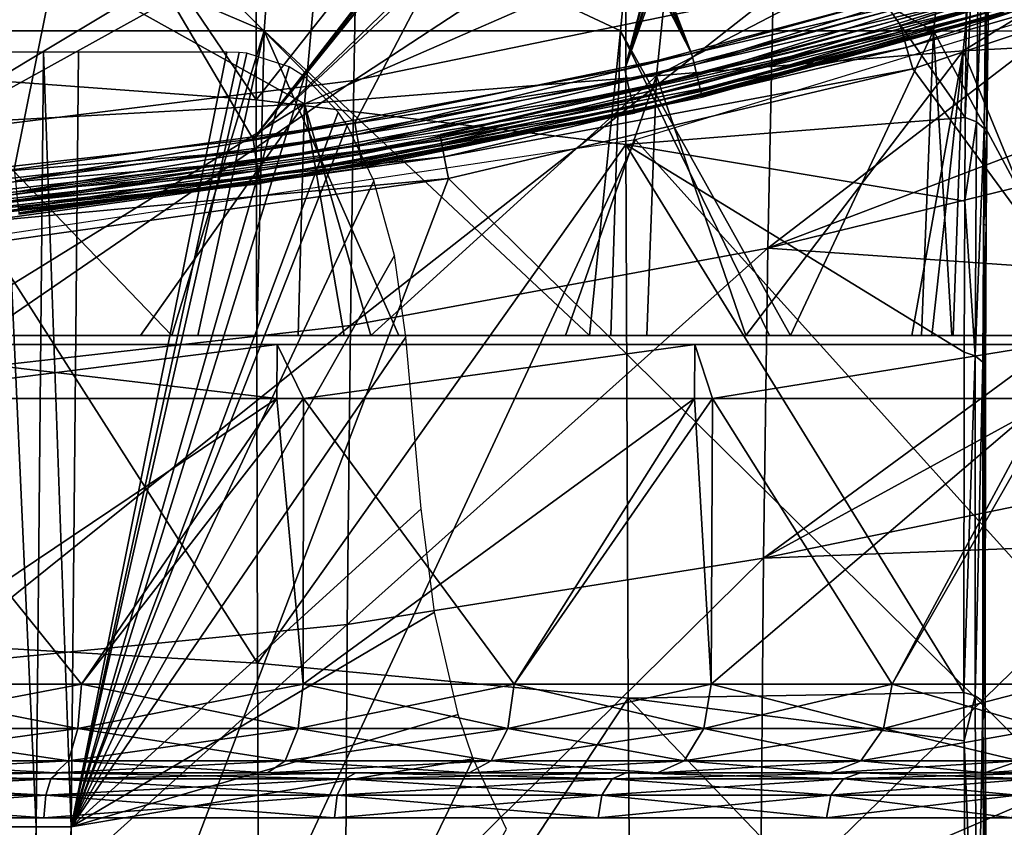
# Model space of a CAD drawing. Units: metres. Extents: x -0.11 to 0.14, y -0.41 to 0.
# Drawn here: x 0.006 to 0.017, y -0.064 to -0.055 of the extents above; entities that cross this region are included whole.
import ezdxf

# ---------------------------------------------------------------- set-up
doc = ezdxf.new("R2010")
doc.units = ezdxf.units.M
for name, color, linetype in [('Object_02', 8, 'CONTINUOUS'), ('Object_03', 8, 'CONTINUOUS'), ('Object_05', 8, 'CONTINUOUS'), ('Object_06', 8, 'CONTINUOUS'), ('Object_13', 8, 'CONTINUOUS'), ('Object_15', 8, 'CONTINUOUS'), ('Object_16', 8, 'CONTINUOUS')]:
    doc.layers.add(name, color=color, linetype=linetype)

msp = doc.modelspace()

# ---------------------------------------------------------------- linework, layer by layer
at = {"layer": 'Object_02'}
for points in [[(0.004293, -0.053357, -0.809074), (0.008487, -0.055146, -0.807591), (0.004208, -0.055147, -0.80884)], [(0.004293, -0.053357, -0.809074), (0.008619, -0.053355, -0.807803), (0.008487, -0.055146, -0.807591)], [(0.008619, -0.053355, -0.807803), (0.012439, -0.055146, -0.805528), (0.008487, -0.055146, -0.807591)], [(0.008619, -0.053355, -0.807803), (0.012613, -0.053354, -0.805709), (0.012439, -0.055146, -0.805528)], [(0.015914, -0.055147, -0.802736), (0.012439, -0.055146, -0.805528), (0.012613, -0.053354, -0.805709)], [(0.015914, -0.055147, -0.802736), (0.012613, -0.053354, -0.805709), (0.016121, -0.053357, -0.802876)], [(0.016121, -0.053357, -0.802876), (0.018775, -0.055149, -0.799317), (0.015914, -0.055147, -0.802736)], [(0.016121, -0.053357, -0.802876), (0.019006, -0.053365, -0.799411), (0.018775, -0.055149, -0.799317)], [(0.01918, -0.053563, -0.773881), (0.016399, -0.053793, -0.770377), (0.016241, -0.05537, -0.770587)], [(0.016241, -0.05537, -0.770587), (0.01902, -0.05522, -0.774059), (0.01918, -0.053563, -0.773881)], [(0.016241, -0.05537, -0.770587), (0.016399, -0.053793, -0.770377), (0.012838, -0.055645, -0.767711)], [(0.016399, -0.053793, -0.770377), (0.01299, -0.054187, -0.767434), (0.012838, -0.055645, -0.767711)], [(0.012838, -0.055645, -0.767711), (0.01299, -0.054187, -0.767434), (0.008934, -0.055955, -0.765545)], [(0.01299, -0.054187, -0.767434), (0.009051, -0.054641, -0.765183), (0.008934, -0.055955, -0.765545)], [(0.008934, -0.055955, -0.765545), (0.009051, -0.054641, -0.765183), (0.006927, -0.054839, -0.764363)], [(0.008934, -0.055955, -0.765545), (0.006927, -0.054839, -0.764363), (0.004677, -0.05619, -0.764189)], [(0.004677, -0.05619, -0.764189), (0.006927, -0.054839, -0.764363), (0.004727, -0.054994, -0.763764)], [(0.004208, -0.055147, -0.80884), (0.008487, -0.055146, -0.807591), (0.007462, -0.058524, -0.807817)], [(0.004208, -0.055147, -0.80884), (0.007462, -0.058524, -0.807817), (0.005113, -0.058524, -0.808498)], [(0.008487, -0.055146, -0.807591), (0.007749, -0.058524, -0.807715), (0.007462, -0.058524, -0.807817)], [(0.008487, -0.055146, -0.807591), (0.008403, -0.058524, -0.807435), (0.007749, -0.058524, -0.807715)], [(0.00998, -0.058524, -0.80676), (0.008403, -0.058524, -0.807435), (0.008487, -0.055146, -0.807591)], [(0.008487, -0.055146, -0.807591), (0.012439, -0.055146, -0.805528), (0.012097, -0.058524, -0.805571)], [(0.008487, -0.055146, -0.807591), (0.012097, -0.058524, -0.805571), (0.00998, -0.058524, -0.80676)], [(0.012439, -0.055146, -0.805528), (0.012333, -0.058524, -0.805403), (0.012097, -0.058524, -0.805571)], [(0.012439, -0.055146, -0.805528), (0.014093, -0.058524, -0.804148), (0.012333, -0.058524, -0.805403)], [(0.014326, -0.058524, -0.803959), (0.014093, -0.058524, -0.804148), (0.012439, -0.055146, -0.805528)], [(0.014326, -0.058524, -0.803959), (0.012439, -0.055146, -0.805528), (0.015914, -0.055147, -0.802736)], [(0.015914, -0.055147, -0.802736), (0.015781, -0.058524, -0.802629), (0.014326, -0.058524, -0.803959)], [(0.016117, -0.058524, -0.802322), (0.015781, -0.058524, -0.802629), (0.015914, -0.055147, -0.802736)], [(0.015914, -0.055147, -0.802736), (0.018775, -0.055149, -0.799317), (0.017723, -0.058524, -0.800499)], [(0.015914, -0.055147, -0.802736), (0.017723, -0.058524, -0.800499), (0.016117, -0.058524, -0.802322)], [(0.016241, -0.05537, -0.770587), (0.01754, -0.058524, -0.772273), (0.01902, -0.05522, -0.774059)], [(0.016241, -0.05537, -0.770587), (0.012838, -0.055645, -0.767711), (0.013831, -0.058524, -0.768646)], [(0.013831, -0.058524, -0.768646), (0.015671, -0.058524, -0.770236), (0.016241, -0.05537, -0.770587)], [(0.016241, -0.05537, -0.770587), (0.015671, -0.058524, -0.770236), (0.015895, -0.058524, -0.770454)], [(0.016241, -0.05537, -0.770587), (0.015895, -0.058524, -0.770454), (0.016132, -0.058524, -0.770717)], [(0.016132, -0.058524, -0.770717), (0.01754, -0.058524, -0.772273), (0.016241, -0.05537, -0.770587)], [(0.012838, -0.055645, -0.767711), (0.008934, -0.055955, -0.765545), (0.00967, -0.058524, -0.76609)], [(0.011829, -0.058524, -0.767262), (0.012838, -0.055645, -0.767711), (0.00967, -0.058524, -0.76609)], [(0.011829, -0.058524, -0.767262), (0.012733, -0.058524, -0.767887), (0.012838, -0.055645, -0.767711)], [(0.013831, -0.058524, -0.768646), (0.012838, -0.055645, -0.767711), (0.012733, -0.058524, -0.767887)], [(0.004677, -0.05619, -0.764189), (0.00477, -0.058524, -0.764425), (0.008934, -0.055955, -0.765545)], [(0.008934, -0.055955, -0.765545), (0.00477, -0.058524, -0.764425), (0.007113, -0.058524, -0.765064)], [(0.008934, -0.055955, -0.765545), (0.007113, -0.058524, -0.765064), (0.008863, -0.058524, -0.765751)], [(0.008934, -0.055955, -0.765545), (0.008863, -0.058524, -0.765751), (0.009373, -0.058524, -0.765951)], [(0.00967, -0.058524, -0.76609), (0.008934, -0.055955, -0.765545), (0.009373, -0.058524, -0.765951)], [(0.003908, -0.059224, -0.808687), (0.003518, -0.058624, -0.808807), (0.008627, -0.059224, -0.807359)], [(0.008627, -0.059224, -0.807359), (0.003518, -0.058624, -0.808807), (0.008631, -0.058624, -0.807369)], [(0.003518, -0.058624, -0.764193), (0.003908, -0.059224, -0.764313), (0.008631, -0.058624, -0.765631)], [(0.008631, -0.058624, -0.765631), (0.003908, -0.059224, -0.764313), (0.008627, -0.059224, -0.765641)], [(0.008627, -0.059224, -0.807359), (0.008631, -0.058624, -0.807369), (0.008922, -0.059224, -0.807194)], [(0.008631, -0.058624, -0.765631), (0.008627, -0.059224, -0.765641), (0.008922, -0.059224, -0.765806)], [(0.008922, -0.059224, -0.807194), (0.008631, -0.058624, -0.807369), (0.013266, -0.058624, -0.804776)], [(0.008631, -0.058624, -0.765631), (0.008922, -0.059224, -0.765806), (0.013266, -0.058624, -0.768224)], [(0.008922, -0.059224, -0.807194), (0.013266, -0.058624, -0.804776), (0.01326, -0.059224, -0.804767)], [(0.013266, -0.058624, -0.768224), (0.008922, -0.059224, -0.765806), (0.01326, -0.059224, -0.768233)], [(0.01326, -0.059224, -0.804767), (0.013266, -0.058624, -0.804776), (0.013459, -0.059224, -0.804584)], [(0.013266, -0.058624, -0.768224), (0.01326, -0.059224, -0.768233), (0.013459, -0.059224, -0.768416)], [(0.013459, -0.059224, -0.804584), (0.013266, -0.058624, -0.804776), (0.017167, -0.058624, -0.801172)], [(0.013266, -0.058624, -0.768224), (0.013459, -0.059224, -0.768416), (0.017167, -0.058624, -0.771828)], [(0.013459, -0.059224, -0.804584), (0.017167, -0.058624, -0.801172), (0.017159, -0.059224, -0.801165)], [(0.017167, -0.058624, -0.771828), (0.013459, -0.059224, -0.768416), (0.017159, -0.059224, -0.771835)], [(0.003908, -0.059224, -0.764313), (0.00391, -0.062392, -0.764325), (0.008627, -0.059224, -0.765641)], [(0.00391, -0.062392, -0.808675), (0.003908, -0.059224, -0.808687), (0.006458, -0.062392, -0.808071)], [(0.006458, -0.062392, -0.808071), (0.003908, -0.059224, -0.808687), (0.008627, -0.059224, -0.807359)], [(0.008627, -0.059224, -0.765641), (0.00391, -0.062392, -0.764325), (0.006458, -0.062392, -0.764929)], [(0.008627, -0.059224, -0.765641), (0.006458, -0.062392, -0.764929), (0.008922, -0.059224, -0.765806)], [(0.008922, -0.059224, -0.765806), (0.006458, -0.062392, -0.764929), (0.008919, -0.062392, -0.765824)], [(0.006458, -0.062392, -0.808071), (0.008627, -0.059224, -0.807359), (0.008919, -0.062392, -0.807176)], [(0.008919, -0.062392, -0.807176), (0.008627, -0.059224, -0.807359), (0.008922, -0.059224, -0.807194)], [(0.008922, -0.059224, -0.765806), (0.008919, -0.062392, -0.765824), (0.01326, -0.059224, -0.768233)], [(0.01326, -0.059224, -0.768233), (0.008919, -0.062392, -0.765824), (0.011259, -0.062392, -0.767)], [(0.008919, -0.062392, -0.807176), (0.008922, -0.059224, -0.807194), (0.011259, -0.062392, -0.806)], [(0.011259, -0.062392, -0.806), (0.008922, -0.059224, -0.807194), (0.01326, -0.059224, -0.804767)], [(0.01326, -0.059224, -0.768233), (0.011259, -0.062392, -0.767), (0.013459, -0.059224, -0.768416)], [(0.013459, -0.059224, -0.768416), (0.011259, -0.062392, -0.767), (0.013446, -0.062392, -0.768438)], [(0.011259, -0.062392, -0.806), (0.01326, -0.059224, -0.804767), (0.013446, -0.062392, -0.804562)], [(0.013446, -0.062392, -0.804562), (0.01326, -0.059224, -0.804767), (0.013459, -0.059224, -0.804584)], [(0.013459, -0.059224, -0.768416), (0.013446, -0.062392, -0.768438), (0.017159, -0.059224, -0.771835)], [(0.017159, -0.059224, -0.771835), (0.013446, -0.062392, -0.768438), (0.015452, -0.062392, -0.770122)], [(0.013446, -0.062392, -0.804562), (0.013459, -0.059224, -0.804584), (0.015452, -0.062392, -0.802878)], [(0.015452, -0.062392, -0.802878), (0.013459, -0.059224, -0.804584), (0.017159, -0.059224, -0.801165)], [(0.017159, -0.059224, -0.771835), (0.015452, -0.062392, -0.770122), (0.017272, -0.059224, -0.772004)], [(0.017272, -0.059224, -0.772004), (0.015452, -0.062392, -0.770122), (0.017249, -0.062392, -0.772026)], [(0.015452, -0.062392, -0.802878), (0.017159, -0.059224, -0.801165), (0.017249, -0.062392, -0.800974)], [(0.006458, -0.062392, -0.808071), (0.006418, -0.062884, -0.807937), (0.003886, -0.062884, -0.808537)], [(0.006458, -0.062392, -0.808071), (0.003886, -0.062884, -0.808537), (0.00391, -0.062392, -0.808675)], [(0.00391, -0.062392, -0.764325), (0.003886, -0.062884, -0.764463), (0.006418, -0.062884, -0.765063)], [(0.00391, -0.062392, -0.764325), (0.006418, -0.062884, -0.765063), (0.006458, -0.062392, -0.764929)], [(0.008919, -0.062392, -0.807176), (0.008863, -0.062884, -0.807047), (0.006418, -0.062884, -0.807937)], [(0.008919, -0.062392, -0.807176), (0.006418, -0.062884, -0.807937), (0.006458, -0.062392, -0.808071)], [(0.006458, -0.062392, -0.764929), (0.006418, -0.062884, -0.765063), (0.008863, -0.062884, -0.765953)], [(0.006458, -0.062392, -0.764929), (0.008863, -0.062884, -0.765953), (0.008919, -0.062392, -0.765824)], [(0.011259, -0.062392, -0.806), (0.011189, -0.062884, -0.805879), (0.008863, -0.062884, -0.807047)], [(0.011259, -0.062392, -0.806), (0.008863, -0.062884, -0.807047), (0.008919, -0.062392, -0.807176)], [(0.008919, -0.062392, -0.765824), (0.008863, -0.062884, -0.765953), (0.011189, -0.062884, -0.767121)], [(0.008919, -0.062392, -0.765824), (0.011189, -0.062884, -0.767121), (0.011259, -0.062392, -0.767)], [(0.013446, -0.062392, -0.804562), (0.013363, -0.062884, -0.804449), (0.011189, -0.062884, -0.805879)], [(0.013446, -0.062392, -0.804562), (0.011189, -0.062884, -0.805879), (0.011259, -0.062392, -0.806)], [(0.011259, -0.062392, -0.767), (0.011189, -0.062884, -0.767121), (0.013363, -0.062884, -0.768551)], [(0.011259, -0.062392, -0.767), (0.013363, -0.062884, -0.768551), (0.013446, -0.062392, -0.768438)], [(0.015452, -0.062392, -0.802878), (0.015356, -0.062884, -0.802777), (0.013363, -0.062884, -0.804449)], [(0.015452, -0.062392, -0.802878), (0.013363, -0.062884, -0.804449), (0.013446, -0.062392, -0.804562)], [(0.013446, -0.062392, -0.768438), (0.013363, -0.062884, -0.768551), (0.015356, -0.062884, -0.770223)], [(0.013446, -0.062392, -0.768438), (0.015356, -0.062884, -0.770223), (0.015452, -0.062392, -0.770122)], [(0.017249, -0.062392, -0.800974), (0.017142, -0.062884, -0.800884), (0.015356, -0.062884, -0.802777)], [(0.017249, -0.062392, -0.800974), (0.015356, -0.062884, -0.802777), (0.015452, -0.062392, -0.802878)], [(0.015452, -0.062392, -0.770122), (0.015356, -0.062884, -0.770223), (0.017142, -0.062884, -0.772116)], [(0.015452, -0.062392, -0.770122), (0.017142, -0.062884, -0.772116), (0.017249, -0.062392, -0.772026)], [(0.006418, -0.062884, -0.807937), (0.006313, -0.063243, -0.807588), (0.003822, -0.063243, -0.808178)], [(0.006418, -0.062884, -0.807937), (0.003822, -0.063243, -0.808178), (0.003886, -0.062884, -0.808537)], [(0.003886, -0.062884, -0.764463), (0.003822, -0.063243, -0.764822), (0.006313, -0.063243, -0.765413)], [(0.003886, -0.062884, -0.764463), (0.006313, -0.063243, -0.765413), (0.006418, -0.062884, -0.765063)], [(0.008863, -0.062884, -0.807047), (0.008719, -0.063243, -0.806712), (0.006313, -0.063243, -0.807588)], [(0.008863, -0.062884, -0.807047), (0.006313, -0.063243, -0.807588), (0.006418, -0.062884, -0.807937)], [(0.006418, -0.062884, -0.765063), (0.006313, -0.063243, -0.765413), (0.008719, -0.063243, -0.766288)], [(0.006418, -0.062884, -0.765063), (0.008719, -0.063243, -0.766288), (0.008863, -0.062884, -0.765953)], [(0.011189, -0.062884, -0.805879), (0.011006, -0.063243, -0.805563), (0.008719, -0.063243, -0.806712)], [(0.011189, -0.062884, -0.805879), (0.008719, -0.063243, -0.806712), (0.008863, -0.062884, -0.807047)], [(0.008863, -0.062884, -0.765953), (0.008719, -0.063243, -0.766288), (0.011006, -0.063243, -0.767437)], [(0.008863, -0.062884, -0.765953), (0.011006, -0.063243, -0.767437), (0.011189, -0.062884, -0.767121)], [(0.013363, -0.062884, -0.804449), (0.013145, -0.063243, -0.804157), (0.011006, -0.063243, -0.805563)], [(0.013363, -0.062884, -0.804449), (0.011006, -0.063243, -0.805563), (0.011189, -0.062884, -0.805879)], [(0.011189, -0.062884, -0.767121), (0.011006, -0.063243, -0.767437), (0.013145, -0.063243, -0.768843)], [(0.011189, -0.062884, -0.767121), (0.013145, -0.063243, -0.768843), (0.013363, -0.062884, -0.768551)], [(0.015356, -0.062884, -0.802777), (0.015106, -0.063243, -0.802511), (0.013145, -0.063243, -0.804157)], [(0.015356, -0.062884, -0.802777), (0.013145, -0.063243, -0.804157), (0.013363, -0.062884, -0.804449)], [(0.013363, -0.062884, -0.768551), (0.013145, -0.063243, -0.768843), (0.015106, -0.063243, -0.770489)], [(0.013363, -0.062884, -0.768551), (0.015106, -0.063243, -0.770489), (0.015356, -0.062884, -0.770223)], [(0.017142, -0.062884, -0.800884), (0.016862, -0.063243, -0.800649), (0.015106, -0.063243, -0.802511)], [(0.017142, -0.062884, -0.800884), (0.015106, -0.063243, -0.802511), (0.015356, -0.062884, -0.802777)], [(0.015356, -0.062884, -0.770223), (0.015106, -0.063243, -0.770489), (0.016862, -0.063243, -0.772351)], [(0.015356, -0.062884, -0.770223), (0.016862, -0.063243, -0.772351), (0.017142, -0.062884, -0.772116)], [(0.006313, -0.063243, -0.807588), (0.006171, -0.063374, -0.807113), (0.003736, -0.063374, -0.80769)], [(0.006313, -0.063243, -0.807588), (0.003736, -0.063374, -0.80769), (0.003822, -0.063243, -0.808178)], [(0.003822, -0.063243, -0.764822), (0.003736, -0.063374, -0.76531), (0.006171, -0.063374, -0.765887)], [(0.003822, -0.063243, -0.764822), (0.006171, -0.063374, -0.765887), (0.006313, -0.063243, -0.765413)], [(0.008719, -0.063243, -0.806712), (0.008523, -0.063374, -0.806258), (0.006171, -0.063374, -0.807113)], [(0.008719, -0.063243, -0.806712), (0.006171, -0.063374, -0.807113), (0.006313, -0.063243, -0.807588)], [(0.006313, -0.063243, -0.765413), (0.006171, -0.063374, -0.765887), (0.008523, -0.063374, -0.766742)], [(0.006313, -0.063243, -0.765413), (0.008523, -0.063374, -0.766742), (0.008719, -0.063243, -0.766288)], [(0.011006, -0.063243, -0.805563), (0.010759, -0.063374, -0.805135), (0.008523, -0.063374, -0.806258)], [(0.011006, -0.063243, -0.805563), (0.008523, -0.063374, -0.806258), (0.008719, -0.063243, -0.806712)], [(0.008719, -0.063243, -0.766288), (0.008523, -0.063374, -0.766742), (0.010759, -0.063374, -0.767865)], [(0.008719, -0.063243, -0.766288), (0.010759, -0.063374, -0.767865), (0.011006, -0.063243, -0.767437)], [(0.013145, -0.063243, -0.804157), (0.012849, -0.063374, -0.80376), (0.010759, -0.063374, -0.805135)], [(0.013145, -0.063243, -0.804157), (0.010759, -0.063374, -0.805135), (0.011006, -0.063243, -0.805563)], [(0.011006, -0.063243, -0.767437), (0.010759, -0.063374, -0.767865), (0.012849, -0.063374, -0.76924)], [(0.011006, -0.063243, -0.767437), (0.012849, -0.063374, -0.76924), (0.013145, -0.063243, -0.768843)], [(0.015106, -0.063243, -0.802511), (0.014766, -0.063374, -0.802151), (0.012849, -0.063374, -0.80376)], [(0.015106, -0.063243, -0.802511), (0.012849, -0.063374, -0.80376), (0.013145, -0.063243, -0.804157)], [(0.013145, -0.063243, -0.768843), (0.012849, -0.063374, -0.76924), (0.014766, -0.063374, -0.770849)], [(0.013145, -0.063243, -0.768843), (0.014766, -0.063374, -0.770849), (0.015106, -0.063243, -0.770489)], [(0.016862, -0.063243, -0.800649), (0.016483, -0.063374, -0.800331), (0.014766, -0.063374, -0.802151)], [(0.016862, -0.063243, -0.800649), (0.014766, -0.063374, -0.802151), (0.015106, -0.063243, -0.802511)], [(0.015106, -0.063243, -0.770489), (0.014766, -0.063374, -0.770849), (0.016483, -0.063374, -0.772669)], [(0.015106, -0.063243, -0.770489), (0.016483, -0.063374, -0.772669), (0.016862, -0.063243, -0.772351)], [(0.018391, -0.063243, -0.798596), (0.017977, -0.063374, -0.798324), (0.016483, -0.063374, -0.800331)], [(0.018391, -0.063243, -0.798596), (0.016483, -0.063374, -0.800331), (0.016862, -0.063243, -0.800649)], [(0.016862, -0.063243, -0.772351), (0.016483, -0.063374, -0.772669), (0.017977, -0.063374, -0.774676)], [(0.006063, -0.063624, -0.767841), (0.006119, -0.063441, -0.767667), (0.002634, -0.063624, -0.767058)], [(0.002634, -0.063624, -0.767058), (0.006119, -0.063441, -0.767667), (0.002658, -0.063441, -0.766877)], [(0.002634, -0.063624, -0.805942), (0.002658, -0.063441, -0.806123), (0.006063, -0.063624, -0.805159)], [(0.006119, -0.063441, -0.767667), (0.006197, -0.063374, -0.767429), (0.002658, -0.063441, -0.766877)], [(0.002658, -0.063441, -0.766877), (0.006197, -0.063374, -0.767429), (0.002692, -0.063374, -0.766629)], [(0.002658, -0.063441, -0.806123), (0.002692, -0.063374, -0.806371), (0.006119, -0.063441, -0.805333)], [(0.006063, -0.063624, -0.805159), (0.002658, -0.063441, -0.806123), (0.006119, -0.063441, -0.805333)], [(0.006119, -0.063441, -0.805333), (0.002692, -0.063374, -0.806371), (0.006197, -0.063374, -0.805571)], [(0.002692, -0.063374, -0.806371), (0.003736, -0.063374, -0.80769), (0.006197, -0.063374, -0.805571)], [(0.006197, -0.063374, -0.767429), (0.006171, -0.063374, -0.765887), (0.002692, -0.063374, -0.766629)], [(0.006171, -0.063374, -0.765887), (0.003736, -0.063374, -0.76531), (0.002692, -0.063374, -0.766629)], [(0.006197, -0.063374, -0.805571), (0.003736, -0.063374, -0.80769), (0.006171, -0.063374, -0.807113)], [(0.009297, -0.063624, -0.769223), (0.009384, -0.063441, -0.769062), (0.006063, -0.063624, -0.767841)], [(0.006063, -0.063624, -0.767841), (0.009384, -0.063441, -0.769062), (0.006119, -0.063441, -0.767667)], [(0.006063, -0.063624, -0.805159), (0.006119, -0.063441, -0.805333), (0.009297, -0.063624, -0.803777)], [(0.009384, -0.063441, -0.769062), (0.009502, -0.063374, -0.768842), (0.006119, -0.063441, -0.767667)], [(0.006119, -0.063441, -0.767667), (0.009502, -0.063374, -0.768842), (0.006197, -0.063374, -0.767429)], [(0.006119, -0.063441, -0.805333), (0.006197, -0.063374, -0.805571), (0.009384, -0.063441, -0.803938)], [(0.009297, -0.063624, -0.803777), (0.006119, -0.063441, -0.805333), (0.009384, -0.063441, -0.803938)], [(0.006197, -0.063374, -0.805571), (0.006171, -0.063374, -0.807113), (0.009502, -0.063374, -0.804158)], [(0.009502, -0.063374, -0.804158), (0.006171, -0.063374, -0.807113), (0.008523, -0.063374, -0.806258)], [(0.006197, -0.063374, -0.767429), (0.008523, -0.063374, -0.766742), (0.006171, -0.063374, -0.765887)], [(0.009384, -0.063441, -0.803938), (0.006197, -0.063374, -0.805571), (0.009502, -0.063374, -0.804158)], [(0.009502, -0.063374, -0.768842), (0.008523, -0.063374, -0.766742), (0.006197, -0.063374, -0.767429)], [(0.009502, -0.063374, -0.804158), (0.008523, -0.063374, -0.806258), (0.010759, -0.063374, -0.805135)], [(0.009502, -0.063374, -0.768842), (0.010759, -0.063374, -0.767865), (0.008523, -0.063374, -0.766742)], [(0.012232, -0.063624, -0.771161), (0.012347, -0.063441, -0.771018), (0.009297, -0.063624, -0.769223)], [(0.009297, -0.063624, -0.769223), (0.012347, -0.063441, -0.771018), (0.009384, -0.063441, -0.769062)], [(0.009297, -0.063624, -0.803777), (0.009384, -0.063441, -0.803938), (0.012232, -0.063624, -0.801839)], [(0.012347, -0.063441, -0.771018), (0.012502, -0.063374, -0.770822), (0.009384, -0.063441, -0.769062)], [(0.009384, -0.063441, -0.769062), (0.012502, -0.063374, -0.770822), (0.009502, -0.063374, -0.768842)], [(0.009384, -0.063441, -0.803938), (0.009502, -0.063374, -0.804158), (0.012347, -0.063441, -0.801982)], [(0.012232, -0.063624, -0.801839), (0.009384, -0.063441, -0.803938), (0.012347, -0.063441, -0.801982)], [(0.012347, -0.063441, -0.801982), (0.009502, -0.063374, -0.804158), (0.012502, -0.063374, -0.802178)], [(0.009502, -0.063374, -0.768842), (0.012502, -0.063374, -0.770822), (0.012849, -0.063374, -0.76924)], [(0.009502, -0.063374, -0.804158), (0.010759, -0.063374, -0.805135), (0.012502, -0.063374, -0.802178)], [(0.012849, -0.063374, -0.76924), (0.010759, -0.063374, -0.767865), (0.009502, -0.063374, -0.768842)], [(0.012502, -0.063374, -0.802178), (0.010759, -0.063374, -0.805135), (0.012849, -0.063374, -0.80376)], [(0.014775, -0.063624, -0.773592), (0.014913, -0.063441, -0.773471), (0.012232, -0.063624, -0.771161)], [(0.012232, -0.063624, -0.771161), (0.014913, -0.063441, -0.773471), (0.012347, -0.063441, -0.771018)], [(0.012232, -0.063624, -0.801839), (0.012347, -0.063441, -0.801982), (0.014775, -0.063624, -0.799408)], [(0.014913, -0.063441, -0.773471), (0.015101, -0.063374, -0.773307), (0.012347, -0.063441, -0.771018)], [(0.012347, -0.063441, -0.771018), (0.015101, -0.063374, -0.773307), (0.012502, -0.063374, -0.770822)], [(0.012347, -0.063441, -0.801982), (0.012502, -0.063374, -0.802178), (0.014913, -0.063441, -0.799529)], [(0.014775, -0.063624, -0.799408), (0.012347, -0.063441, -0.801982), (0.014913, -0.063441, -0.799529)], [(0.014913, -0.063441, -0.799529), (0.012502, -0.063374, -0.802178), (0.015101, -0.063374, -0.799693)], [(0.012502, -0.063374, -0.802178), (0.014766, -0.063374, -0.802151), (0.015101, -0.063374, -0.799693)], [(0.012502, -0.063374, -0.802178), (0.012849, -0.063374, -0.80376), (0.014766, -0.063374, -0.802151)], [(0.015101, -0.063374, -0.773307), (0.016483, -0.063374, -0.772669), (0.012502, -0.063374, -0.770822)], [(0.012502, -0.063374, -0.770822), (0.016483, -0.063374, -0.772669), (0.014766, -0.063374, -0.770849)], [(0.012502, -0.063374, -0.770822), (0.014766, -0.063374, -0.770849), (0.012849, -0.063374, -0.76924)], [(0.015101, -0.063374, -0.799693), (0.014766, -0.063374, -0.802151), (0.016483, -0.063374, -0.800331)], [(0.016842, -0.063624, -0.776437), (0.016999, -0.063441, -0.776343), (0.014775, -0.063624, -0.773592)], [(0.014775, -0.063624, -0.773592), (0.016999, -0.063441, -0.776343), (0.014913, -0.063441, -0.773471)], [(0.014775, -0.063624, -0.799408), (0.014913, -0.063441, -0.799529), (0.016842, -0.063624, -0.796563)], [(0.016999, -0.063441, -0.776343), (0.017214, -0.063374, -0.776215), (0.014913, -0.063441, -0.773471)], [(0.014913, -0.063441, -0.773471), (0.017214, -0.063374, -0.776215), (0.015101, -0.063374, -0.773307)], [(0.014913, -0.063441, -0.799529), (0.015101, -0.063374, -0.799693), (0.016999, -0.063441, -0.796657)], [(0.016842, -0.063624, -0.796563), (0.014913, -0.063441, -0.799529), (0.016999, -0.063441, -0.796657)], [(0.016999, -0.063441, -0.796657), (0.015101, -0.063374, -0.799693), (0.017214, -0.063374, -0.796785)], [(0.015101, -0.063374, -0.799693), (0.016483, -0.063374, -0.800331), (0.017214, -0.063374, -0.796785)], [(0.017214, -0.063374, -0.776215), (0.017977, -0.063374, -0.774676), (0.015101, -0.063374, -0.773307)], [(0.015101, -0.063374, -0.773307), (0.017977, -0.063374, -0.774676), (0.016483, -0.063374, -0.772669)], [(0.017214, -0.063374, -0.796785), (0.016483, -0.063374, -0.800331), (0.017977, -0.063374, -0.798324)], [(0.006042, -0.063874, -0.767905), (0.006063, -0.063624, -0.767841), (0.002625, -0.063874, -0.767125)], [(0.002625, -0.063874, -0.767125), (0.006063, -0.063624, -0.767841), (0.002634, -0.063624, -0.767058)], [(0.002625, -0.063874, -0.805875), (0.002634, -0.063624, -0.805942), (0.006042, -0.063874, -0.805095)], [(0.006042, -0.063874, -0.805095), (0.002634, -0.063624, -0.805942), (0.006063, -0.063624, -0.805159)], [(0.009265, -0.063874, -0.769282), (0.009297, -0.063624, -0.769223), (0.006042, -0.063874, -0.767905)], [(0.006042, -0.063874, -0.767905), (0.009297, -0.063624, -0.769223), (0.006063, -0.063624, -0.767841)], [(0.006042, -0.063874, -0.805095), (0.006063, -0.063624, -0.805159), (0.009265, -0.063874, -0.803718)], [(0.009265, -0.063874, -0.803718), (0.006063, -0.063624, -0.805159), (0.009297, -0.063624, -0.803777)], [(0.012191, -0.063874, -0.771213), (0.012232, -0.063624, -0.771161), (0.009265, -0.063874, -0.769282)], [(0.009265, -0.063874, -0.769282), (0.012232, -0.063624, -0.771161), (0.009297, -0.063624, -0.769223)], [(0.009265, -0.063874, -0.803718), (0.009297, -0.063624, -0.803777), (0.012191, -0.063874, -0.801787)], [(0.012191, -0.063874, -0.801787), (0.009297, -0.063624, -0.803777), (0.012232, -0.063624, -0.801839)], [(0.014724, -0.063874, -0.773636), (0.014775, -0.063624, -0.773592), (0.012191, -0.063874, -0.771213)], [(0.012191, -0.063874, -0.771213), (0.014775, -0.063624, -0.773592), (0.012232, -0.063624, -0.771161)], [(0.012191, -0.063874, -0.801787), (0.012232, -0.063624, -0.801839), (0.014724, -0.063874, -0.799364)], [(0.014724, -0.063874, -0.799364), (0.012232, -0.063624, -0.801839), (0.014775, -0.063624, -0.799408)], [(0.016785, -0.063874, -0.776472), (0.016842, -0.063624, -0.776437), (0.014724, -0.063874, -0.773636)], [(0.014724, -0.063874, -0.773636), (0.016842, -0.063624, -0.776437), (0.014775, -0.063624, -0.773592)], [(0.014724, -0.063874, -0.799364), (0.014775, -0.063624, -0.799408), (0.016785, -0.063874, -0.796528)], [(0.016785, -0.063874, -0.796528), (0.014775, -0.063624, -0.799408), (0.016842, -0.063624, -0.796563)]]:
    msp.add_3dface(points, dxfattribs=at)
at = {"layer": 'Object_03'}
for points in [[(0.005483, -0.063974, -0.758516), (0.005957, -0.063976, -0.758697), (0.005567, -0.055382, -0.75838)], [(0.005567, -0.055382, -0.75838), (0.005957, -0.063976, -0.758697), (0.006039, -0.055383, -0.75856)], [(0.005957, -0.063976, -0.758697), (0.006344, -0.063974, -0.759025), (0.006039, -0.055383, -0.75856)], [(0.006039, -0.055383, -0.75856), (0.006344, -0.063974, -0.759025), (0.006425, -0.055382, -0.758888)], [(0.006344, -0.063974, -0.759025), (0.00821, -0.055387, -0.761017), (0.008073, -0.055382, -0.760853)], [(0.006344, -0.063974, -0.759025), (0.008073, -0.055382, -0.760853), (0.006425, -0.055382, -0.758888)], [(0.008292, -0.055396, -0.761115), (0.00821, -0.055387, -0.761017), (0.006344, -0.063974, -0.759025)], [(0.006344, -0.063974, -0.759025), (0.008762, -0.055545, -0.761678), (0.008292, -0.055396, -0.761115)], [(0.006344, -0.063974, -0.759025), (0.008932, -0.055655, -0.761884), (0.008762, -0.055545, -0.761678)], [(0.009307, -0.056049, -0.762342), (0.008932, -0.055655, -0.761884), (0.006344, -0.063974, -0.759025)], [(0.006344, -0.063974, -0.759025), (0.009406, -0.056197, -0.762465), (0.009307, -0.056049, -0.762342)], [(0.006344, -0.063974, -0.759025), (0.009701, -0.056812, -0.762833), (0.009406, -0.056197, -0.762465)], [(0.00993, -0.057638, -0.763129), (0.009701, -0.056812, -0.762833), (0.006344, -0.063974, -0.759025)], [(0.006344, -0.063974, -0.759025), (0.010057, -0.058543, -0.763305), (0.00993, -0.057638, -0.763129)], [(0.006344, -0.063974, -0.759025), (0.010226, -0.060447, -0.763557), (0.010057, -0.058543, -0.763305)], [(0.010375, -0.061592, -0.763766), (0.010226, -0.060447, -0.763557), (0.006344, -0.063974, -0.759025)], [(0.006344, -0.063974, -0.759025), (0.010639, -0.062729, -0.764112), (0.010375, -0.061592, -0.763766)], [(0.006344, -0.063974, -0.759025), (0.010804, -0.06322, -0.764323), (0.010639, -0.062729, -0.764112)], [(0.006262, -0.07267, -0.759163), (0.011173, -0.064002, -0.764784), (0.010804, -0.06322, -0.764323)], [(0.006262, -0.07267, -0.759163), (0.010804, -0.06322, -0.764323), (0.006344, -0.063974, -0.759025)], [(0.005483, -0.063974, -0.758516), (0.005723, -0.072672, -0.758757), (0.005957, -0.063976, -0.758697)], [(0.005869, -0.072672, -0.758843), (0.005957, -0.063976, -0.758697), (0.005723, -0.072672, -0.758757)], [(0.006016, -0.072672, -0.758929), (0.005957, -0.063976, -0.758697), (0.005869, -0.072672, -0.758843)], [(0.006016, -0.072672, -0.758929), (0.006344, -0.063974, -0.759025), (0.005957, -0.063976, -0.758697)], [(0.006262, -0.07267, -0.759163), (0.006344, -0.063974, -0.759025), (0.006016, -0.072672, -0.758929)]]:
    msp.add_3dface(points, dxfattribs=at)
at = {"layer": 'Object_05'}
for points in [[(0.004223, -0.055605, 0.313368), (0.008395, -0.055911, 0.312831), (0.00422, -0.049756, 0.308353)], [(0.00422, -0.049756, 0.308353), (0.008395, -0.055911, 0.312831), (0.008392, -0.050124, 0.307855)], [(0.008395, -0.055911, 0.312831), (0.012496, -0.050729, 0.307089), (0.008392, -0.050124, 0.307855)], [(0.008395, -0.055911, 0.312831), (0.012499, -0.056407, 0.311993), (0.012496, -0.050729, 0.307089)], [(0.016301, -0.052708, 0.307372), (0.012496, -0.050729, 0.307089), (0.016265, -0.056109, 0.310306)], [(0.016265, -0.056109, 0.310306), (0.012496, -0.050729, 0.307089), (0.012499, -0.056407, 0.311993)], [(0.016427, -0.05276, 0.307319), (0.016301, -0.052708, 0.307372), (0.016265, -0.056109, 0.310306)], [(0.016427, -0.05276, 0.307319), (0.016265, -0.056109, 0.310306), (0.016391, -0.056156, 0.310248)], [(0.016512, -0.052843, 0.307232), (0.016427, -0.05276, 0.307319), (0.016391, -0.056156, 0.310248)], [(0.016512, -0.052843, 0.307232), (0.016391, -0.056156, 0.310248), (0.016476, -0.05623, 0.310155)], [(0.016476, -0.05623, 0.310155), (0.01654, -0.052942, 0.307127), (0.016512, -0.052843, 0.307232)], [(0.016476, -0.05623, 0.310155), (0.016504, -0.056319, 0.310042), (0.01654, -0.052942, 0.307127)], [(0.016504, -0.056319, 0.310042), (0.016493, -0.054557, 0.305472), (0.01654, -0.052942, 0.307127)], [(0.016504, -0.056319, 0.310042), (0.016473, -0.056971, 0.307595), (0.016493, -0.054557, 0.305472)], [(0.004233, -0.061917, 0.317383), (0.008413, -0.062159, 0.316826), (0.004223, -0.055605, 0.313368)], [(0.004223, -0.055605, 0.313368), (0.008413, -0.062159, 0.316826), (0.008395, -0.055911, 0.312831)], [(0.008413, -0.062159, 0.316826), (0.012499, -0.056407, 0.311993), (0.008395, -0.055911, 0.312831)], [(0.016265, -0.056109, 0.310306), (0.012499, -0.056407, 0.311993), (0.01626, -0.057035, 0.31099)], [(0.016391, -0.056156, 0.310248), (0.016265, -0.056109, 0.310306), (0.01626, -0.057035, 0.31099)], [(0.016391, -0.056156, 0.310248), (0.01626, -0.057035, 0.31099), (0.016376, -0.058752, 0.312166)], [(0.016476, -0.05623, 0.310155), (0.016391, -0.056156, 0.310248), (0.016376, -0.058752, 0.312166)], [(0.016476, -0.05623, 0.310155), (0.016376, -0.058752, 0.312166), (0.016461, -0.05882, 0.312068)], [(0.016461, -0.05882, 0.312068), (0.016498, -0.057301, 0.310768), (0.016476, -0.05623, 0.310155)], [(0.016476, -0.05623, 0.310155), (0.016498, -0.057301, 0.310768), (0.016504, -0.056319, 0.310042)], [(0.016498, -0.057301, 0.310768), (0.016472, -0.057294, 0.307841), (0.016504, -0.056319, 0.310042)], [(0.016472, -0.057294, 0.307841), (0.016473, -0.056971, 0.307595), (0.016504, -0.056319, 0.310042)], [(0.008413, -0.062159, 0.316826), (0.012523, -0.062546, 0.315943), (0.012499, -0.056407, 0.311993)], [(0.012523, -0.062546, 0.315943), (0.016249, -0.062485, 0.314596), (0.012499, -0.056407, 0.311993)], [(0.012499, -0.056407, 0.311993), (0.016249, -0.062485, 0.314596), (0.016251, -0.05871, 0.312227)], [(0.012499, -0.056407, 0.311993), (0.016251, -0.05871, 0.312227), (0.01626, -0.057035, 0.31099)], [(0.01626, -0.057035, 0.31099), (0.016251, -0.05871, 0.312227), (0.016376, -0.058752, 0.312166)], [(0.016461, -0.05882, 0.312068), (0.016489, -0.058902, 0.311951), (0.016498, -0.057301, 0.310768)], [(0.016462, -0.059898, 0.309876), (0.016462, -0.059833, 0.309776), (0.016472, -0.057294, 0.307841)], [(0.016498, -0.057301, 0.310768), (0.016462, -0.059898, 0.309876), (0.016472, -0.057294, 0.307841)], [(0.016463, -0.06015, 0.310125), (0.016462, -0.059898, 0.309876), (0.016498, -0.057301, 0.310768)], [(0.016489, -0.058902, 0.311951), (0.016463, -0.06015, 0.310125), (0.016498, -0.057301, 0.310768)], [(0.016376, -0.058752, 0.312166), (0.016251, -0.05871, 0.312227), (0.016249, -0.062485, 0.314596)], [(0.016376, -0.058752, 0.312166), (0.016249, -0.062485, 0.314596), (0.016373, -0.062522, 0.314532)], [(0.016461, -0.05882, 0.312068), (0.016376, -0.058752, 0.312166), (0.016373, -0.062522, 0.314532)], [(0.016461, -0.05882, 0.312068), (0.016373, -0.062522, 0.314532), (0.016458, -0.06258, 0.314429)], [(0.016458, -0.06258, 0.314429), (0.016489, -0.058902, 0.311951), (0.016461, -0.05882, 0.312068)], [(0.016458, -0.06258, 0.314429), (0.016486, -0.06265, 0.314305), (0.016489, -0.058902, 0.311951)], [(0.016489, -0.058902, 0.311951), (0.016464, -0.062783, 0.311819), (0.016463, -0.06015, 0.310125)], [(0.016486, -0.06265, 0.314305), (0.016464, -0.062783, 0.311819), (0.016489, -0.058902, 0.311951)], [(0.004247, -0.068536, 0.320402), (0.008442, -0.068714, 0.319839), (0.004233, -0.061917, 0.317383)], [(0.004233, -0.061917, 0.317383), (0.008442, -0.068714, 0.319839), (0.008413, -0.062159, 0.316826)], [(0.008442, -0.068714, 0.319839), (0.012523, -0.062546, 0.315943), (0.008413, -0.062159, 0.316826)], [(0.012523, -0.062546, 0.315943), (0.016251, -0.063022, 0.314871), (0.016249, -0.062485, 0.314596)], [(0.016373, -0.062522, 0.314532), (0.016249, -0.062485, 0.314596), (0.016251, -0.063022, 0.314871)], [(0.008442, -0.068714, 0.319839), (0.012569, -0.068993, 0.318933), (0.012523, -0.062546, 0.315943)], [(0.016251, -0.063022, 0.314871), (0.012523, -0.062546, 0.315943), (0.01627, -0.066461, 0.316627)], [(0.01627, -0.066461, 0.316627), (0.012523, -0.062546, 0.315943), (0.012569, -0.068993, 0.318933)], [(0.016373, -0.062522, 0.314532), (0.016251, -0.063022, 0.314871), (0.016394, -0.066491, 0.31656)], [(0.016458, -0.06258, 0.314429), (0.016373, -0.062522, 0.314532), (0.016394, -0.066491, 0.31656)], [(0.016458, -0.06258, 0.314429), (0.016394, -0.066491, 0.31656), (0.016478, -0.066539, 0.316452)], [(0.016478, -0.066539, 0.316452), (0.016486, -0.06265, 0.314305), (0.016458, -0.06258, 0.314429)], [(0.016486, -0.06265, 0.314305), (0.016486, -0.066592, 0.31387), (0.016464, -0.062783, 0.311819)], [(0.016478, -0.066539, 0.316452), (0.016507, -0.066598, 0.316323), (0.016486, -0.06265, 0.314305)], [(0.016507, -0.066598, 0.316323), (0.016486, -0.066592, 0.31387), (0.016486, -0.06265, 0.314305)], [(0.01627, -0.066461, 0.316627), (0.016394, -0.066491, 0.31656), (0.016251, -0.063022, 0.314871)]]:
    msp.add_3dface(points, dxfattribs=at)
at = {"layer": 'Object_06'}
for points in [[(0.014132, -0.054737, 0.285247), (0.009481, -0.055698, 0.284784), (0.014186, -0.052614, 0.280847)], [(0.014186, -0.052614, 0.280847), (0.009481, -0.055698, 0.284784), (0.009517, -0.053653, 0.280527)], [(0.009481, -0.055698, 0.284784), (0.004758, -0.056286, 0.284465), (0.009517, -0.053653, 0.280527)], [(0.009517, -0.053653, 0.280527), (0.004758, -0.056286, 0.284465), (0.004772, -0.054283, 0.280307)], [(0.018364, -0.055923, 0.289102), (0.014074, -0.057557, 0.289167), (0.018424, -0.054219, 0.286826)], [(0.018424, -0.054219, 0.286826), (0.014074, -0.057557, 0.289167), (0.014132, -0.054737, 0.285247)], [(0.014074, -0.057557, 0.289167), (0.009443, -0.058415, 0.288587), (0.014132, -0.054737, 0.285247)], [(0.014132, -0.054737, 0.285247), (0.009443, -0.058415, 0.288587), (0.009481, -0.055698, 0.284784)], [(0.009443, -0.058415, 0.288587), (0.004742, -0.058947, 0.288187), (0.009481, -0.055698, 0.284784)], [(0.009481, -0.055698, 0.284784), (0.004742, -0.058947, 0.288187), (0.004758, -0.056286, 0.284465)], [(0.018364, -0.055923, 0.289102), (0.018347, -0.056514, 0.289748), (0.014074, -0.057557, 0.289167)], [(0.014074, -0.057557, 0.289167), (0.018347, -0.056514, 0.289748), (0.018308, -0.057852, 0.291209)], [(0.014025, -0.060996, 0.292513), (0.009408, -0.06173, 0.291848), (0.014074, -0.057557, 0.289167)], [(0.014074, -0.057557, 0.289167), (0.009408, -0.06173, 0.291848), (0.009443, -0.058415, 0.288587)], [(0.014074, -0.057557, 0.289167), (0.018308, -0.057852, 0.291209), (0.014025, -0.060996, 0.292513)], [(0.014025, -0.060996, 0.292513), (0.018308, -0.057852, 0.291209), (0.018288, -0.058666, 0.291981)], [(0.009408, -0.06173, 0.291848), (0.004728, -0.062193, 0.291394), (0.009443, -0.058415, 0.288587)], [(0.009443, -0.058415, 0.288587), (0.004728, -0.062193, 0.291394), (0.004742, -0.058947, 0.288187)], [(0.014025, -0.060996, 0.292513), (0.018288, -0.058666, 0.291981), (0.018259, -0.060128, 0.29319)], [(0.018244, -0.060832, 0.293772), (0.014025, -0.060996, 0.292513), (0.018259, -0.060128, 0.29319)], [(0.018212, -0.063158, 0.295335), (0.013994, -0.064974, 0.295201), (0.018244, -0.060832, 0.293772)], [(0.018244, -0.060832, 0.293772), (0.013994, -0.064974, 0.295201), (0.014025, -0.060996, 0.292513)], [(0.013994, -0.064974, 0.295201), (0.009384, -0.06557, 0.294487), (0.014025, -0.060996, 0.292513)], [(0.014025, -0.060996, 0.292513), (0.009384, -0.06557, 0.294487), (0.009408, -0.06173, 0.291848)], [(0.009384, -0.06557, 0.294487), (0.004718, -0.065951, 0.294008), (0.009408, -0.06173, 0.291848)], [(0.009408, -0.06173, 0.291848), (0.004718, -0.065951, 0.294008), (0.004728, -0.062193, 0.291394)], [(0.018212, -0.063158, 0.295335), (0.018204, -0.064287, 0.29594), (0.013994, -0.064974, 0.295201)]]:
    msp.add_3dface(points, dxfattribs=at)
at = {"layer": 'Object_13'}
for points in [[(0.020543, -0.053481, -0.161505), (0.015544, -0.055089, -0.161259), (0.020517, -0.053415, -0.161259)], [(0.015563, -0.055156, -0.161505), (0.015544, -0.055089, -0.161259), (0.020543, -0.053481, -0.161505)], [(0.020609, -0.053651, -0.161684), (0.015563, -0.055156, -0.161505), (0.020543, -0.053481, -0.161505)], [(0.015614, -0.055332, -0.161684), (0.015563, -0.055156, -0.161505), (0.020609, -0.053651, -0.161684)], [(0.020698, -0.053881, -0.16175), (0.015614, -0.055332, -0.161684), (0.020609, -0.053651, -0.161684)], [(0.0325, -0.078423, -0.13825), (0.020698, -0.053881, -0.13825), (0.012604, -0.056357, -0.13825)], [(0.015682, -0.05557, -0.16175), (0.015614, -0.055332, -0.161684), (0.020698, -0.053881, -0.16175)], [(0.0325, -0.078423, -0.16175), (0.015682, -0.05557, -0.16175), (0.020698, -0.053881, -0.16175)], [(0.015563, -0.055156, -0.161505), (0.010438, -0.056295, -0.161259), (0.015544, -0.055089, -0.161259)], [(0.010451, -0.056363, -0.161505), (0.010438, -0.056295, -0.161259), (0.015563, -0.055156, -0.161505)], [(0.015614, -0.055332, -0.161684), (0.010451, -0.056363, -0.161505), (0.015563, -0.055156, -0.161505)], [(0.010484, -0.056543, -0.161684), (0.010451, -0.056363, -0.161505), (0.015614, -0.055332, -0.161684)], [(0.015682, -0.05557, -0.16175), (0.010484, -0.056543, -0.161684), (0.015614, -0.055332, -0.161684)], [(0.01053, -0.056786, -0.16175), (0.010484, -0.056543, -0.161684), (0.015682, -0.05557, -0.16175)], [(0.0325, -0.078423, -0.16175), (0.01053, -0.056786, -0.16175), (0.015682, -0.05557, -0.16175)], [(0.0325, -0.078423, -0.13825), (0.012604, -0.056357, -0.13825), (0.002306, -0.078405, -0.13825)], [(0.012604, -0.056357, -0.13825), (0.004232, -0.057609, -0.13825), (0.002306, -0.078405, -0.13825)], [(0.010451, -0.056363, -0.161505), (0.005241, -0.057022, -0.161259), (0.010438, -0.056295, -0.161259)], [(0.005248, -0.057092, -0.161505), (0.005241, -0.057022, -0.161259), (0.010451, -0.056363, -0.161505)], [(0.010484, -0.056543, -0.161684), (0.005248, -0.057092, -0.161505), (0.010451, -0.056363, -0.161505)], [(0.005265, -0.057274, -0.161684), (0.005248, -0.057092, -0.161505), (0.010484, -0.056543, -0.161684)], [(0.01053, -0.056786, -0.16175), (0.005265, -0.057274, -0.161684), (0.010484, -0.056543, -0.161684)], [(0.002306, -0.078405, -0.16175), (0.005288, -0.05752, -0.16175), (0.01053, -0.056786, -0.16175)], [(0.002306, -0.078405, -0.16175), (0.01053, -0.056786, -0.16175), (0.0325, -0.078423, -0.16175)], [(0.005288, -0.05752, -0.16175), (0.005265, -0.057274, -0.161684), (0.01053, -0.056786, -0.16175)]]:
    msp.add_3dface(points, dxfattribs=at)
at = {"layer": 'Object_15'}
for points in [[(0.013228, -0.055398, -0.13825), (0.011913, -0.051979, -0.13825), (0.011812, -0.052079, -0.13825)], [(0.016904, -0.054377, -0.13825), (0.011913, -0.051979, -0.13825), (0.013228, -0.055398, -0.13825)], [(0.013228, -0.055398, -0.13825), (0.011812, -0.052079, -0.13825), (0.011762, -0.052113, -0.13825)], [(0.009493, -0.056168, -0.13825), (0.011576, -0.05219, -0.13825), (0.006435, -0.053081, -0.13825)], [(0.013228, -0.055398, -0.13825), (0.011576, -0.05219, -0.13825), (0.009493, -0.056168, -0.13825)], [(0.013228, -0.055398, -0.13825), (0.011634, -0.052173, -0.13825), (0.011576, -0.05219, -0.13825)], [(0.011762, -0.052113, -0.13825), (0.011634, -0.052173, -0.13825), (0.013228, -0.055398, -0.13825)], [(0.006435, -0.053081, -0.13825), (0.00123, -0.05346, -0.13825), (0.001907, -0.056942, -0.13825)], [(0.005713, -0.056684, -0.13825), (0.006435, -0.053081, -0.13825), (0.001907, -0.056942, -0.13825)], [(0.009493, -0.056168, -0.13825), (0.006435, -0.053081, -0.13825), (0.005713, -0.056684, -0.13825)], [(0.013228, -0.055398, -0.13825), (0.013259, -0.055524, -0.138267), (0.016904, -0.054377, -0.13825)], [(0.016904, -0.054377, -0.13825), (0.013259, -0.055524, -0.138267), (0.016943, -0.0545, -0.138267)], [(0.013259, -0.055524, -0.138267), (0.013287, -0.055641, -0.138317), (0.016943, -0.0545, -0.138267)], [(0.016943, -0.0545, -0.138267), (0.013287, -0.055641, -0.138317), (0.016979, -0.054615, -0.138317)], [(0.013287, -0.055641, -0.138317), (0.013312, -0.055742, -0.138396), (0.016979, -0.054615, -0.138317)], [(0.016979, -0.054615, -0.138317), (0.013312, -0.055742, -0.138396), (0.01701, -0.054714, -0.138396)], [(0.013312, -0.055742, -0.138396), (0.01333, -0.055819, -0.1385), (0.01701, -0.054714, -0.138396)], [(0.01701, -0.054714, -0.138396), (0.01333, -0.055819, -0.1385), (0.017034, -0.05479, -0.1385)], [(0.01333, -0.055819, -0.1385), (0.013342, -0.055868, -0.138621), (0.017034, -0.05479, -0.1385)], [(0.017034, -0.05479, -0.1385), (0.013342, -0.055868, -0.138621), (0.017049, -0.054837, -0.138621)], [(0.013342, -0.055868, -0.138621), (0.013346, -0.055884, -0.13875), (0.017049, -0.054837, -0.138621)], [(0.017049, -0.054837, -0.138621), (0.013346, -0.055884, -0.13875), (0.017054, -0.054854, -0.13875)], [(0.009493, -0.056168, -0.13825), (0.009514, -0.056296, -0.138267), (0.013228, -0.055398, -0.13825)], [(0.013228, -0.055398, -0.13825), (0.009514, -0.056296, -0.138267), (0.013259, -0.055524, -0.138267)], [(0.009514, -0.056296, -0.138267), (0.009535, -0.056415, -0.138317), (0.013259, -0.055524, -0.138267)], [(0.013259, -0.055524, -0.138267), (0.009535, -0.056415, -0.138317), (0.013287, -0.055641, -0.138317)], [(0.009535, -0.056415, -0.138317), (0.009552, -0.056517, -0.138396), (0.013287, -0.055641, -0.138317)], [(0.013287, -0.055641, -0.138317), (0.009552, -0.056517, -0.138396), (0.013312, -0.055742, -0.138396)], [(0.009552, -0.056517, -0.138396), (0.009566, -0.056595, -0.1385), (0.013312, -0.055742, -0.138396)], [(0.013312, -0.055742, -0.138396), (0.009566, -0.056595, -0.1385), (0.01333, -0.055819, -0.1385)], [(0.009566, -0.056595, -0.1385), (0.009574, -0.056644, -0.138621), (0.01333, -0.055819, -0.1385)], [(0.01333, -0.055819, -0.1385), (0.009574, -0.056644, -0.138621), (0.013342, -0.055868, -0.138621)], [(0.009574, -0.056644, -0.138621), (0.009577, -0.056661, -0.13875), (0.013342, -0.055868, -0.138621)], [(0.013342, -0.055868, -0.138621), (0.009577, -0.056661, -0.13875), (0.013346, -0.055884, -0.13875)], [(0.005713, -0.056684, -0.13825), (0.005726, -0.056812, -0.138267), (0.009493, -0.056168, -0.13825)], [(0.009493, -0.056168, -0.13825), (0.005726, -0.056812, -0.138267), (0.009514, -0.056296, -0.138267)], [(0.005726, -0.056812, -0.138267), (0.005738, -0.056932, -0.138317), (0.009514, -0.056296, -0.138267)], [(0.009514, -0.056296, -0.138267), (0.005738, -0.056932, -0.138317), (0.009535, -0.056415, -0.138317)], [(0.005738, -0.056932, -0.138317), (0.005749, -0.057035, -0.138396), (0.009535, -0.056415, -0.138317)], [(0.009535, -0.056415, -0.138317), (0.005749, -0.057035, -0.138396), (0.009552, -0.056517, -0.138396)], [(0.005749, -0.057035, -0.138396), (0.005757, -0.057114, -0.1385), (0.009552, -0.056517, -0.138396)], [(0.009552, -0.056517, -0.138396), (0.005757, -0.057114, -0.1385), (0.009566, -0.056595, -0.1385)], [(0.005757, -0.057114, -0.1385), (0.005762, -0.057164, -0.138621), (0.009566, -0.056595, -0.1385)], [(0.009566, -0.056595, -0.1385), (0.005762, -0.057164, -0.138621), (0.009574, -0.056644, -0.138621)], [(0.005762, -0.057164, -0.138621), (0.005764, -0.057181, -0.13875), (0.009574, -0.056644, -0.138621)], [(0.009574, -0.056644, -0.138621), (0.005764, -0.057181, -0.13875), (0.009577, -0.056661, -0.13875)]]:
    msp.add_3dface(points, dxfattribs=at)
at = {"layer": 'Object_16'}
for points in [[(0.011818, -0.052074, -0.16175), (0.013399, -0.051457, -0.16175), (0.008362, -0.05635, -0.16175)], [(0.008362, -0.05635, -0.16175), (0.013399, -0.051457, -0.16175), (0.013514, -0.05154, -0.16175)], [(0.008362, -0.05635, -0.16175), (0.013514, -0.05154, -0.16175), (0.012486, -0.055572, -0.16175)], [(0.012486, -0.055572, -0.16175), (0.013514, -0.05154, -0.16175), (0.013568, -0.051567, -0.16175)], [(0.012486, -0.055572, -0.16175), (0.013568, -0.051567, -0.16175), (0.013704, -0.051607, -0.16175)], [(0.013704, -0.051607, -0.16175), (0.013763, -0.051614, -0.16175), (0.012486, -0.055572, -0.16175)], [(0.012486, -0.055572, -0.16175), (0.013763, -0.051614, -0.16175), (0.013905, -0.051607, -0.16175)], [(0.012486, -0.055572, -0.16175), (0.013905, -0.051607, -0.16175), (0.016539, -0.05449, -0.16175)], [(0.008362, -0.05635, -0.16175), (0.011769, -0.052109, -0.16175), (0.011818, -0.052074, -0.16175)], [(0.011641, -0.052171, -0.16175), (0.011769, -0.052109, -0.16175), (0.008362, -0.05635, -0.16175)], [(0.008362, -0.05635, -0.16175), (0.006435, -0.053081, -0.16175), (0.011576, -0.05219, -0.16175)], [(0.008362, -0.05635, -0.16175), (0.011576, -0.05219, -0.16175), (0.011641, -0.052171, -0.16175)], [(0.004193, -0.056818, -0.16175), (0.00123, -0.05346, -0.16175), (0.006435, -0.053081, -0.16175)], [(0.004193, -0.056818, -0.16175), (0.006435, -0.053081, -0.16175), (0.008362, -0.05635, -0.16175)], [(0.016539, -0.05449, -0.16175), (0.016577, -0.054614, -0.161733), (0.012486, -0.055572, -0.16175)], [(0.012486, -0.055572, -0.16175), (0.016577, -0.054614, -0.161733), (0.012514, -0.055699, -0.161733)], [(0.016577, -0.054614, -0.161733), (0.016613, -0.054729, -0.161683), (0.012514, -0.055699, -0.161733)], [(0.012514, -0.055699, -0.161733), (0.016613, -0.054729, -0.161683), (0.012541, -0.055816, -0.161683)], [(0.016613, -0.054729, -0.161683), (0.016643, -0.054828, -0.161604), (0.012541, -0.055816, -0.161683)], [(0.012541, -0.055816, -0.161683), (0.016643, -0.054828, -0.161604), (0.012564, -0.055917, -0.161604)], [(0.016643, -0.054828, -0.161604), (0.016667, -0.054904, -0.1615), (0.012564, -0.055917, -0.161604)], [(0.012564, -0.055917, -0.161604), (0.016667, -0.054904, -0.1615), (0.012582, -0.055995, -0.1615)], [(0.016667, -0.054904, -0.1615), (0.016681, -0.054952, -0.161379), (0.012582, -0.055995, -0.1615)], [(0.012582, -0.055995, -0.1615), (0.016681, -0.054952, -0.161379), (0.012593, -0.056043, -0.161379)], [(0.016681, -0.054952, -0.161379), (0.016686, -0.054968, -0.16125), (0.012593, -0.056043, -0.161379)], [(0.012593, -0.056043, -0.161379), (0.016686, -0.054968, -0.16125), (0.012596, -0.05606, -0.16125)], [(0.012486, -0.055572, -0.16175), (0.012514, -0.055699, -0.161733), (0.008362, -0.05635, -0.16175)], [(0.008362, -0.05635, -0.16175), (0.012514, -0.055699, -0.161733), (0.008382, -0.056478, -0.161733)], [(0.012514, -0.055699, -0.161733), (0.012541, -0.055816, -0.161683), (0.008382, -0.056478, -0.161733)], [(0.008382, -0.056478, -0.161733), (0.012541, -0.055816, -0.161683), (0.0084, -0.056597, -0.161683)], [(0.012541, -0.055816, -0.161683), (0.012564, -0.055917, -0.161604), (0.0084, -0.056597, -0.161683)], [(0.0084, -0.056597, -0.161683), (0.012564, -0.055917, -0.161604), (0.008415, -0.056699, -0.161604)], [(0.012564, -0.055917, -0.161604), (0.012582, -0.055995, -0.1615), (0.008415, -0.056699, -0.161604)], [(0.008415, -0.056699, -0.161604), (0.012582, -0.055995, -0.1615), (0.008427, -0.056778, -0.1615)], [(0.012582, -0.055995, -0.1615), (0.012593, -0.056043, -0.161379), (0.008427, -0.056778, -0.1615)], [(0.008427, -0.056778, -0.1615), (0.012593, -0.056043, -0.161379), (0.008434, -0.056827, -0.161379)], [(0.012593, -0.056043, -0.161379), (0.012596, -0.05606, -0.16125), (0.008434, -0.056827, -0.161379)], [(0.008434, -0.056827, -0.161379), (0.012596, -0.05606, -0.16125), (0.008437, -0.056844, -0.16125)], [(0.008362, -0.05635, -0.16175), (0.008382, -0.056478, -0.161733), (0.004193, -0.056818, -0.16175)], [(0.004193, -0.056818, -0.16175), (0.008382, -0.056478, -0.161733), (0.004203, -0.056947, -0.161733)], [(0.008382, -0.056478, -0.161733), (0.0084, -0.056597, -0.161683), (0.004203, -0.056947, -0.161733)], [(0.004203, -0.056947, -0.161733), (0.0084, -0.056597, -0.161683), (0.004211, -0.057067, -0.161683)], [(0.0084, -0.056597, -0.161683), (0.008415, -0.056699, -0.161604), (0.004211, -0.057067, -0.161683)], [(0.004211, -0.057067, -0.161683), (0.008415, -0.056699, -0.161604), (0.004219, -0.05717, -0.161604)], [(0.008415, -0.056699, -0.161604), (0.008427, -0.056778, -0.1615), (0.004219, -0.05717, -0.161604)], [(0.004219, -0.05717, -0.161604), (0.008427, -0.056778, -0.1615), (0.004225, -0.05725, -0.1615)], [(0.008427, -0.056778, -0.1615), (0.008434, -0.056827, -0.161379), (0.004225, -0.05725, -0.1615)], [(0.004225, -0.05725, -0.1615), (0.008434, -0.056827, -0.161379), (0.004229, -0.0573, -0.161379)], [(0.008434, -0.056827, -0.161379), (0.008437, -0.056844, -0.16125), (0.004229, -0.0573, -0.161379)], [(0.004229, -0.0573, -0.161379), (0.008437, -0.056844, -0.16125), (0.00423, -0.057317, -0.16125)]]:
    msp.add_3dface(points, dxfattribs=at)

doc.saveas('drawing.dxf')
